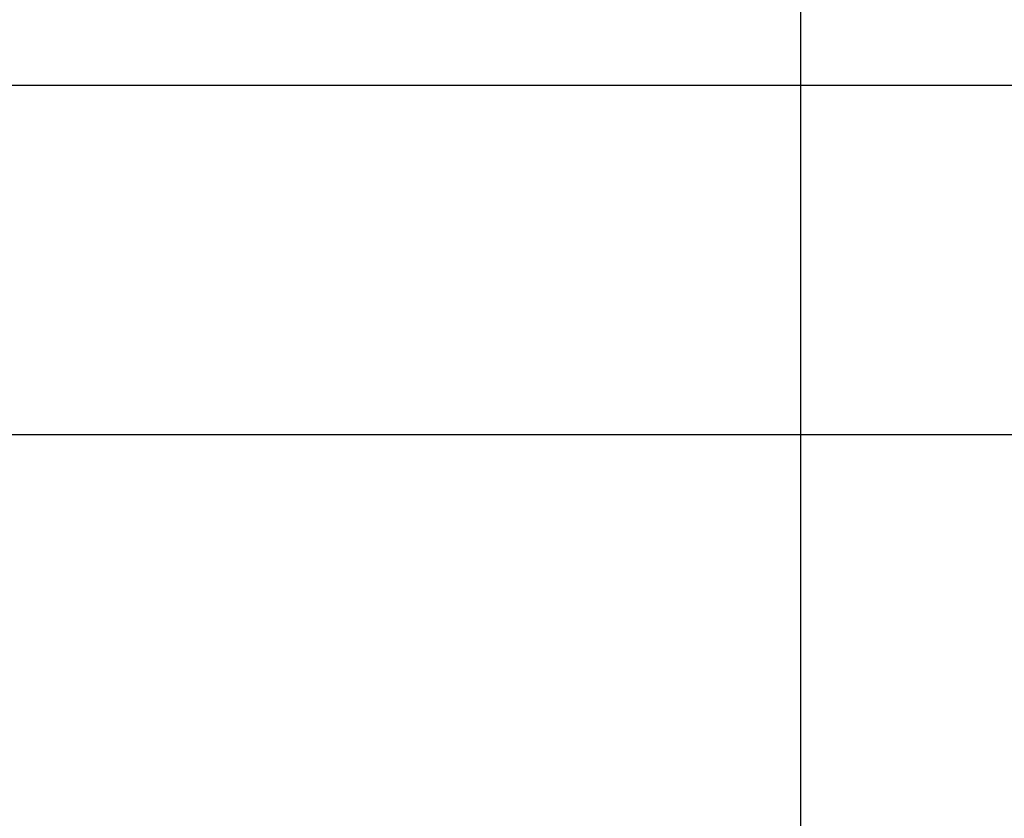
# Model space of a CAD drawing. Units: millimetres. Extents: x -28101 to 103363, y 4263 to 337812.
# Drawn here: x 31207 to 31652, y 12355 to 12716 of the extents above; entities that cross this region are included whole.
import ezdxf

# ---------------------------------------------------------------- set-up
doc = ezdxf.new("R2010")
doc.units = ezdxf.units.MM
doc.layers.add('D-1', color=1, linetype='Continuous')
doc.layers.add('DIM', color=106, linetype='Continuous')
doc.styles.add('DYN_DIM', font='arial.ttf')
doc.styles.get("Standard").update_dxf_attribs({"font": 'arial.ttf', "height": 100})
doc.dimstyles.new('ISO-25', dxfattribs={"dimtxt": 2.5, "dimasz": 2.5, "dimexe": 1.25, "dimexo": 0.625, "dimtad": 1, "dimtxsty": 'Standard', "dimcen": 2.5, "dimadec": 0, "dimazin": 0, "dimtfac": 1, "dimtmove": 0, "dimatfit": 3, "dimfxl": 1, "dimarcsym": 0})

# ---------------------------------------------------------------- blocks, each defined once
blk = doc.blocks.new('*D1567')
at = {"layer": 'Defpoints', "color": 0}
for p in [(28562.29, 12685.81), (28562.29, 12528.11), (44062.29, 12528.11)]:
    blk.add_point(p, dxfattribs=at)
at = {"layer": 'DIM', "color": 0, "lineweight": -2}
for p, q in [((28562.29, 12528.74), (28562.29, 12687.06)), ((44059.79, 12685.81), (28564.79, 12685.81)), ((44062.29, 12528.74), (44062.29, 12687.06))]:
    blk.add_line(p, q, dxfattribs=at)
at = {"layer": 'DIM', "color": 0}
for points in [[(28564.79, 12686.23), (28564.79, 12685.39), (28562.29, 12685.81)], [(44059.79, 12685.39), (44059.79, 12686.23), (44062.29, 12685.81)]]:
    blk.add_solid(points, dxfattribs=at)
at = {"layer": 'DIM', "color": 0, "insert": (36312.29, 12814.06), "char_height": 250, "attachment_point": 5, "style": 'DYN_DIM'}
blk.add_mtext('15500', dxfattribs=at)

msp = doc.modelspace()

# ---------------------------------------------------------------- linework, layer by layer
msp.add_lwpolyline([(28732.193, 6028.115), (44232.193, 6028.115), (44232.193, 12528.115), (28732.193, 12528.115)], close=True)
at = {"layer": 'D-1'}
msp.add_line((31560, 11497.281), (31560, 21560), dxfattribs=at)

# ---------------------------------------------------------------- dimensions: what is measured, and where the dimension line sits
at = {"layer": 'DIM'}
dim = msp.add_aligned_dim(p1=(44062.293, 12528.115), p2=(28562.293, 12528.115), distance=-157.695, dimstyle='ISO-25', override={"dimtxt": 250, "dimdec": 0, "dimtxsty": 'DYN_DIM'}, dxfattribs=at)
dim.commit()
dim.dimension.update_dxf_attribs({"geometry": '*D1567', "text_midpoint": (36312.293, 12814.06)})

doc.saveas('drawing.dxf')
